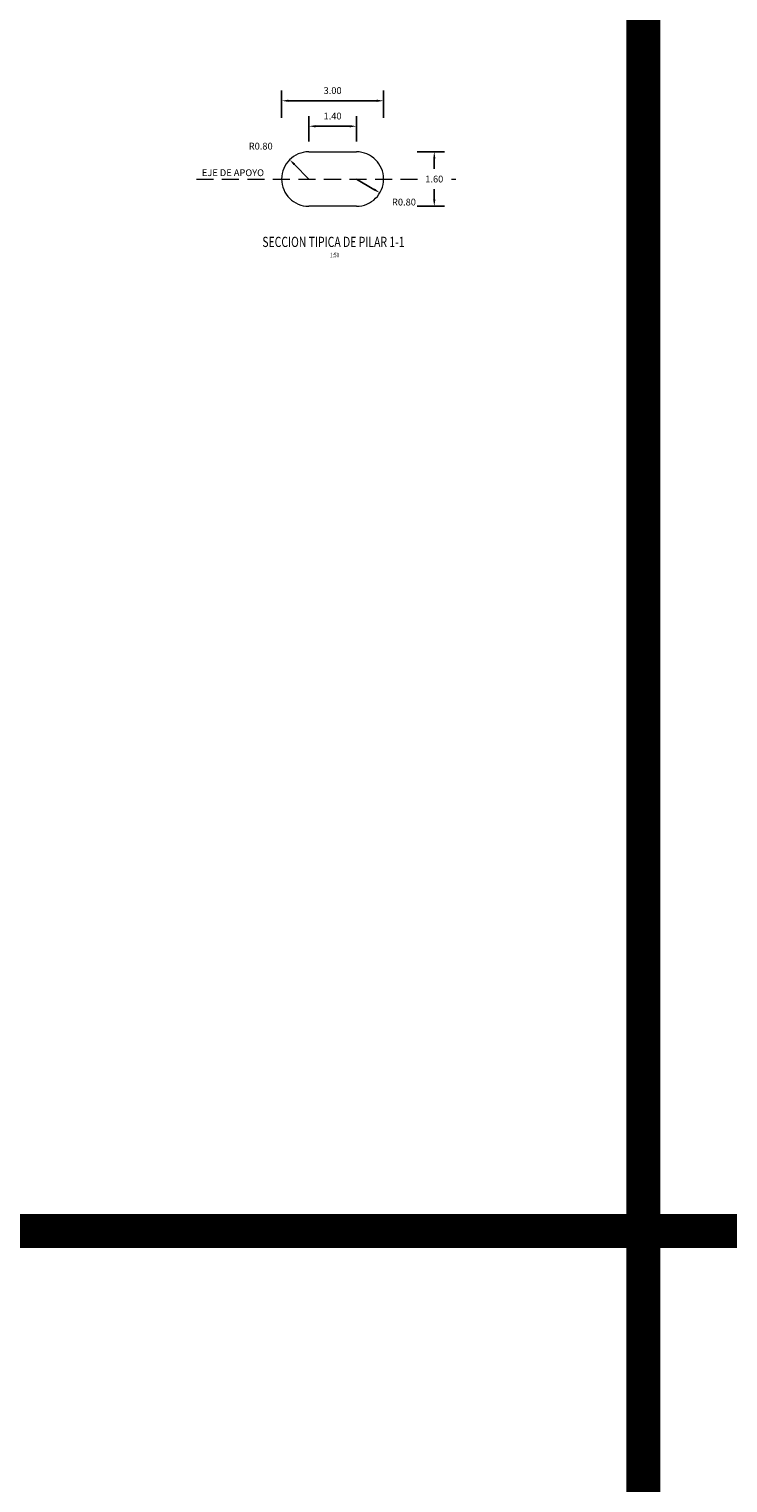
# Model space of a CAD drawing. Units: metres. Extents: x 0 to 273065, y 0 to 8664933.
# Drawn here: x 272807 to 272827, y 8664590 to 8664633 of the extents above; entities that cross this region are included whole.
import ezdxf
from ezdxf.enums import TextEntityAlignment as Align

# ---------------------------------------------------------------- set-up
doc = ezdxf.new("R2010")
doc.units = ezdxf.units.M
doc.header["$PDMODE"] = 66
doc.linetypes.add('DASHED', pattern=[0.75, 0.5, -0.25])
doc.linetypes.add('HIDDEN', pattern=[9.525, 6.35, -3.175])
for name, color, linetype in [('1- Acotados', 252, 'Continuous'), ('28', 8, 'Continuous'), ('40GENE-106-TEXT', 7, 'Continuous'), ('40GENE-108-TITLE', 6, 'Continuous'), ('G-ACOTADO', 9, 'Continuous')]:
    doc.layers.add(name, color=color, linetype=linetype)
doc.styles.add('ROMANS', font='romans.shx')
doc.styles.add('WEWEW 100', font='romans.shx')
doc.dimstyles.new('SNC-LAVALIN rv', dxfattribs={"dimtxt": 0.2, "dimasz": 0.2, "dimexe": 0.3, "dimexo": 0.3, "dimgap": 0.2, "dimtad": 1, "dimzin": 3, "dimdsep": 46, "dimtxsty": 'ROMANS', "dimcen": 0.09, "dimclrd": 256, "dimclre": 256, "dimclrt": 7, "dimadec": 0, "dimazin": 0, "dimtfac": 1, "dimtix": 1, "dimtofl": 0, "dimtmove": 2, "dimatfit": 3, "dimfxl": 0.5, "dimfxlon": 1, "dimtfill": 1, "dimtolj": 1, "dimarcsym": 0})

# ---------------------------------------------------------------- blocks, each defined once
blk = doc.blocks.new('TITU_01')
at = {"layer": '40GENE-106-TEXT', "style": 'ROMANS', "width": 0.75}
blk.add_attdef('ESCALA', text='', height=2.5, dxfattribs=at).set_placement((-14.18, 14.83), align=Align.MIDDLE_CENTER)
at = {"layer": '40GENE-108-TITLE', "style": 'ROMANS', "width": 0.75}
for tag, p in [('%%UELEVACION1', (-14.37, 31.39)), ('%%UELEVACION2', (-14.37, 22.22))]:
    blk.add_attdef(tag, text='', height=5, dxfattribs=at).set_placement(p, align=Align.MIDDLE_CENTER)
blk = doc.blocks.new('*D206')
at = {"layer": 'Defpoints', "color": 0, "transparency": 16777216}
for p in [(272816.149, 8664630.132), (272814.749, 8664629.381), (272816.149, 8664629.381)]:
    blk.add_point(p, dxfattribs=at)
at = {"layer": 'G-ACOTADO', "lineweight": -2, "transparency": 16777216}
for p, q in [((272814.749, 8664629.681), (272814.749, 8664630.432)), ((272816.149, 8664629.681), (272816.149, 8664630.432)), ((272814.949, 8664630.132), (272815.949, 8664630.132))]:
    blk.add_line(p, q, dxfattribs=at)
at = {"layer": 'G-ACOTADO', "transparency": 16777216}
for points in [[(272814.949, 8664630.165), (272814.949, 8664630.098), (272814.749, 8664630.132)], [(272815.949, 8664630.165), (272815.949, 8664630.098), (272816.149, 8664630.132)]]:
    blk.add_solid(points, dxfattribs=at)
at = {"layer": 'G-ACOTADO', "color": 7, "transparency": 16777216, "insert": (272815.449, 8664630.432), "char_height": 0.2, "attachment_point": 5, "style": 'ROMANS', "bg_fill": 3, "box_fill_scale": 1.1, "bg_fill_color": 256, "bg_fill_true_color": 13158600, "bg_fill_transparency": 0}
blk.add_mtext('\\A1;1.40', dxfattribs=at)
blk = doc.blocks.new('*D207')
at = {"layer": 'Defpoints', "color": 0, "transparency": 16777216}
for p in [(272814.188, 8664629.151), (272814.749, 8664628.581)]:
    blk.add_point(p, dxfattribs=at)
at = {"layer": 'G-ACOTADO', "lineweight": -2, "transparency": 16777216}
blk.add_line((272814.749, 8664628.581), (272814.328, 8664629.009), dxfattribs=at)
at = {"layer": 'G-ACOTADO', "transparency": 16777216}
blk.add_solid([(272814.352, 8664629.032), (272814.304, 8664628.985), (272814.188, 8664629.151)], dxfattribs=at)
at = {"layer": 'G-ACOTADO', "color": 7, "transparency": 16777216, "insert": (272813.336, 8664629.548), "char_height": 0.2, "attachment_point": 5, "style": 'ROMANS', "bg_fill": 3, "box_fill_scale": 1.1, "bg_fill_color": 256, "bg_fill_true_color": 13158600, "bg_fill_transparency": 0}
blk.add_mtext('\\A1;R0.80', dxfattribs=at)
blk = doc.blocks.new('*D208')
at = {"layer": 'Defpoints', "color": 0, "transparency": 16777216}
for p in [(272816.149, 8664628.581), (272816.839, 8664628.176)]:
    blk.add_point(p, dxfattribs=at)
at = {"layer": 'G-ACOTADO', "lineweight": -2, "transparency": 16777216}
blk.add_line((272816.149, 8664628.581), (272816.666, 8664628.277), dxfattribs=at)
at = {"layer": 'G-ACOTADO', "transparency": 16777216}
blk.add_solid([(272816.683, 8664628.306), (272816.65, 8664628.249), (272816.839, 8664628.176)], dxfattribs=at)
at = {"layer": 'G-ACOTADO', "color": 7, "transparency": 16777216, "insert": (272817.547, 8664627.904), "char_height": 0.2, "attachment_point": 5, "style": 'ROMANS', "bg_fill": 3, "box_fill_scale": 1.1, "bg_fill_color": 256, "bg_fill_true_color": 13158600, "bg_fill_transparency": 0}
blk.add_mtext('\\A1;R0.80', dxfattribs=at)
blk = doc.blocks.new('*D209')
at = {"layer": 'Defpoints', "color": 0, "transparency": 16777216}
for p in [(272814.849, 8664629.381), (272814.849, 8664627.781), (272818.438, 8664627.781)]:
    blk.add_point(p, dxfattribs=at)
at = {"layer": 'G-ACOTADO', "lineweight": -2, "transparency": 16777216}
for p, q in [((272817.938, 8664629.381), (272818.738, 8664629.381)), ((272818.438, 8664629.181), (272818.438, 8664628.881)), ((272818.438, 8664627.981), (272818.438, 8664628.281)), ((272817.938, 8664627.781), (272818.738, 8664627.781))]:
    blk.add_line(p, q, dxfattribs=at)
at = {"layer": 'G-ACOTADO', "transparency": 16777216}
for points in [[(272818.405, 8664629.181), (272818.472, 8664629.181), (272818.438, 8664629.381)], [(272818.405, 8664627.981), (272818.472, 8664627.981), (272818.438, 8664627.781)]]:
    blk.add_solid(points, dxfattribs=at)
at = {"layer": 'G-ACOTADO', "color": 7, "transparency": 16777216, "insert": (272818.438, 8664628.581), "char_height": 0.2, "attachment_point": 5, "style": 'ROMANS', "bg_fill": 3, "box_fill_scale": 1.1, "bg_fill_color": 256, "bg_fill_true_color": 13158600, "bg_fill_transparency": 0}
blk.add_mtext('\\A1;1.60', dxfattribs=at)
blk = doc.blocks.new('*D210')
at = {"layer": 'Defpoints', "color": 0, "transparency": 16777216}
for p in [(272816.949, 8664630.881), (272813.95, 8664628.621), (272816.949, 8664628.581)]:
    blk.add_point(p, dxfattribs=at)
at = {"layer": 'G-ACOTADO', "lineweight": -2, "transparency": 16777216}
for p, q in [((272813.95, 8664630.381), (272813.95, 8664631.181)), ((272814.15, 8664630.881), (272816.749, 8664630.881)), ((272816.949, 8664630.381), (272816.949, 8664631.181))]:
    blk.add_line(p, q, dxfattribs=at)
at = {"layer": 'G-ACOTADO', "transparency": 16777216}
for points in [[(272814.15, 8664630.914), (272814.15, 8664630.847), (272813.95, 8664630.881)], [(272816.749, 8664630.914), (272816.749, 8664630.847), (272816.949, 8664630.881)]]:
    blk.add_solid(points, dxfattribs=at)
at = {"layer": 'G-ACOTADO', "color": 7, "transparency": 16777216, "insert": (272815.449, 8664631.181), "char_height": 0.2, "attachment_point": 5, "style": 'ROMANS', "bg_fill": 3, "box_fill_scale": 1.1, "bg_fill_color": 256, "bg_fill_true_color": 13158600, "bg_fill_transparency": 0}
blk.add_mtext('\\A1;3.00', dxfattribs=at)

msp = doc.modelspace()

# ---------------------------------------------------------------- linework, layer by layer
at = {"layer": '1- Acotados', "color": 2, "const_width": 1}
for points in [[(272824.5857, 8664709.234798), (272944.557261, 8664709.234798), (272944.557261, 8664597.670326), (272824.5857, 8664597.670326)], [(272704.61414, 8664597.670326), (272824.5857, 8664597.670326), (272824.5857, 8664486.105854), (272704.61414, 8664486.105854)], [(272824.5857, 8664597.670326), (272944.557261, 8664597.670326), (272944.557261, 8664486.105854), (272824.5857, 8664486.105854)]]:
    msp.add_lwpolyline(points, close=True, dxfattribs=at)
at = {"layer": '28', "linetype": 'DASHED', "lineweight": 0}
msp.add_line((272811.446317, 8664628.580966), (272819.074642, 8664628.580966), dxfattribs=at)
at = {"layer": '28', "color": 3, "linetype": 'HIDDEN', "lineweight": 0, "ltscale": 0.8}
msp.add_lwpolyline([(272816.148799, 8664627.780966), (272814.748799, 8664627.780966, -1), (272814.748799, 8664629.380966), (272816.148799, 8664629.380966, -1)], format="xyb", close=True, dxfattribs=at)

# ---------------------------------------------------------------- block references
at = {"layer": '40GENE-108-TITLE'}
ref = msp.add_blockref('TITU_01', (272814.612136, 8664625.400762), dxfattribs=dict(at, xscale=-0.06, yscale=0.06, zscale=0.06))
ref.add_attrib('%%UELEVACION2', 'SECCION TIPICA DE PILAR 1-1', dxfattribs={"height": 0.3, "style": 'ROMANS', "width": 0.75}).set_placement((272815.474422, 8664626.734013), align=Align.MIDDLE_CENTER)
ref = msp.add_blockref('TITU_01', (272814.536525, 8664625.346574), dxfattribs=dict(at, xscale=-0.0675, yscale=0.0675, zscale=0.0675))
ref.add_attrib('ESCALA', ' 1:50', dxfattribs={"layer": '40GENE-106-TEXT', "height": 0.135, "style": 'ROMANS', "width": 0.75}).set_placement((272815.493906, 8664626.347791), align=Align.MIDDLE_CENTER)

# ---------------------------------------------------------------- texts
at = {"style": 'WEWEW 100'}
msp.add_text('EJE DE APOYO', height=0.2, rotation=359.9151118, dxfattribs=at).set_placement((272811.606566, 8664628.668399))

# ---------------------------------------------------------------- next in the draw order: dimensions: what is measured, and where the dimension line sits
at = {"layer": 'G-ACOTADO', "color": 1}
dim = msp.add_linear_dim(base=(272816.148799, 8664630.131598), p1=(272814.748799, 8664629.380966), p2=(272816.148799, 8664629.380966), dimstyle='SNC-LAVALIN rv', override={"dimtih": 1}, dxfattribs=at)
dim.commit()
dim.dimension.update_dxf_attribs({"geometry": '*D206', "text_midpoint": (272815.448799, 8664630.431598)})
dim = msp.add_radius_dim(center=(272816.148799, 8664628.580966), mpoint=(272816.838923, 8664628.176331), dimstyle='SNC-LAVALIN rv', override={"dimtih": 1}, dxfattribs=at)
dim.commit()
dim.dimension.update_dxf_attribs({"geometry": '*D208', "text_midpoint": (272817.547025, 8664627.903501), "dimtype": 164})

# ---------------------------------------------------------------- next in the draw order: dimensions: what is measured, and where the dimension line sits
dim = msp.add_radius_dim(center=(272814.748799, 8664628.580966), mpoint=(272814.187816, 8664629.151315), dimstyle='SNC-LAVALIN rv', override={"dimtih": 1}, dxfattribs=at)
dim.commit()
dim.dimension.update_dxf_attribs({"geometry": '*D207', "text_midpoint": (272813.335917, 8664629.54839), "dimtype": 164})

# ---------------------------------------------------------------- next in the draw order: dimensions: what is measured, and where the dimension line sits
dim = msp.add_linear_dim(base=(272818.438263, 8664627.780966), p1=(272814.849004, 8664629.380966), p2=(272814.849004, 8664627.780966), angle=90, dimstyle='SNC-LAVALIN rv', override={"dimtih": 1}, dxfattribs=at)
dim.commit()
dim.dimension.update_dxf_attribs({"geometry": '*D209', "text_midpoint": (272818.438263, 8664628.580966)})

# ---------------------------------------------------------------- next in the draw order: dimensions: what is measured, and where the dimension line sits
dim = msp.add_linear_dim(base=(272816.948799, 8664630.880729), p1=(272813.949811, 8664628.621199), p2=(272816.948799, 8664628.580966), dimstyle='SNC-LAVALIN rv', override={"dimtih": 1}, dxfattribs=at)
dim.commit()
dim.dimension.update_dxf_attribs({"geometry": '*D210', "text_midpoint": (272815.449305, 8664631.180729)})

# ---------------------------------------------------------------- next in the draw order: linework, layer by layer
at = {"layer": '1- Acotados', "color": 2, "const_width": 1}
msp.add_lwpolyline([(272704.61414, 8664709.234798), (272824.5857, 8664709.234798), (272824.5857, 8664597.670326), (272704.61414, 8664597.670326)], close=True, dxfattribs=at)

doc.saveas('drawing.dxf')
